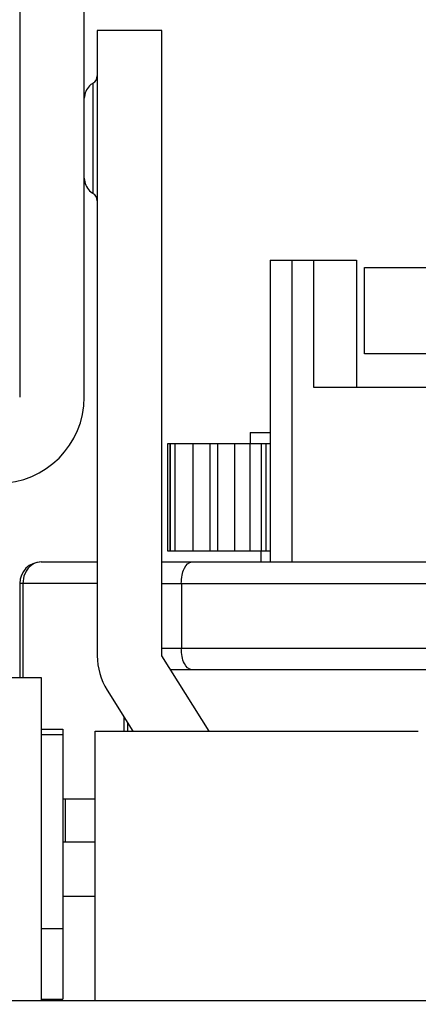
# Model space of a CAD drawing. Units: inches. Extents: x 0 to 17, y 0 to 11.
# Drawn here: x 3.1 to 3.2, y 2.9 to 3.1 of the extents above; entities that cross this region are included whole.
import ezdxf
from ezdxf.enums import TextEntityAlignment as Align

# ---------------------------------------------------------------- set-up
doc = ezdxf.new("R2010")
doc.units = ezdxf.units.IN
doc.header["$LTSCALE"] = 0.935
doc.header["$MEASUREMENT"] = 0
doc.layers.get('0').update_dxf_attribs({"linetype": 'CONTINUOUS'})
doc.styles.get("Standard").update_dxf_attribs({"font": 'bluprnt.ttf'})
doc.dimstyles.new('DIMSTYLE_2', dxfattribs={"dimtxt": 0.125, "dimasz": 0.1875, "dimexe": 0.125, "dimexo": 0.0625, "dimgap": 0.0625, "dimtad": 0, "dimtih": 1, "dimtoh": 1, "dimlfac": 8, "dimzin": 4, "dimdsep": 46, "dimtxsty": 'Standard', "dimblk": 'CLOSED', "dimblk1": 'CLOSED', "dimblk2": 'CLOSED', "dimcen": 0.09, "dimadec": 3, "dimazin": 1, "dimtfac": 1, "dimtdec": 3, "dimtofl": 0, "dimtmove": 0, "dimatfit": 3, "dimldrblk": 'CLOSED', "dimfxl": 0, "dimtolj": 1, "dimtzin": 4, "dimarcsym": 0})

# ---------------------------------------------------------------- blocks, each defined once
blk = doc.blocks.new('_CLOSED')
at = {"color": 0, "linetype": 'ByBlock'}
for p, q in [((0, 0), (-1, 0.1666666667)), ((-1, 0.1666666667), (-1, -0.1666666667)), ((-1, -0.1666666667), (0, 0)), ((-1, 0), (0, 0))]:
    blk.add_line(p, q, dxfattribs=at)
blk = doc.blocks.new('*D12')
at = {"color": 7, "linetype": 'Continuous'}
for p, q in [((3.1171873536, 8.0173474409), (1.0101691129, 8.0173474409)), ((1.1351691129, 8.0173474409), (1.1351691129, 5.530880905499999)), ((1.1351691129, 2.7944143701), (1.1351691129, 4.1558809055)), ((2.9006519206, 2.7944143701), (1.0101691129, 2.7944143701))]:
    blk.add_line(p, q, dxfattribs=at)
at = {"color": 7, "linetype": 'Continuous', "xscale": 0.1875, "yscale": 0.1875, "zscale": 0.1875}
for p, rotation in [((1.1351691129, 8.0173474409), 90), ((1.1351691129, 2.7944143701), 270)]:
    blk.add_blockref('_CLOSED', p, dxfattribs=dict(at, rotation=rotation))
at = {"color": 7, "linetype": 'Continuous'}
for s, p, p2 in [('43.41', (0.8851691129000001, 5.3433809055), (1.3851691129, 5.3433809055)), ('[1102]', (0.8351691129000001, 5.1558809055), (1.4351691129, 5.1558809055)), ('THRU', (0.9351691129, 4.7808809055), (1.3351691129, 4.7808809055)), ('50.75', (0.8851691129000001, 4.4058809055), (1.3851691129, 4.4058809055)), ('[1289]', (0.8351691129000001, 4.2183809055), (1.4351691129, 4.2183809055))]:
    blk.add_text(s, height=0.125, dxfattribs=at).set_placement(p, p2, align=Align.FIT)

msp = doc.modelspace()

# ---------------------------------------------------------------- linework, layer by layer
at = {"color": 7, "linetype": 'Continuous'}
for p, q in [((3.0788015269, 3.2488927165), (3.0788015269, 3.0274360236)), ((3.0935653064, 3.0274360236), (3.0935653064, 3.2488927165)), ((3.1112818418, 3.1110974409), (3.0965180623, 3.1110974409)), ((3.0965180623, 3.1110974409), (3.0965180623, 2.9683809055)), ((3.1112818418, 2.9683809055), (3.1112818418, 3.1110974409)), ((3.1360357788, 3.0586860236), (3.1557208182, 3.0586860236)), ((3.1360357788, 3.0586860236), (3.1360357788, 2.9897883858)), ((3.1557208182, 3.0586860236), (3.1557208182, 3.0296505906)), ((3.1575416844, 3.0569635827), (3.3199432592, 3.0569635827)), ((3.1575416844, 3.0372785433), (3.1575416844, 3.0569635827)), ((3.3199432592, 3.0372785433), (3.1575416844, 3.0372785433)), ((3.1458782985, 3.0296505906), (3.2000121568, 3.0296505906)), ((3.1314590072, 3.0193159449), (3.1314590072, 3.016855315)), ((3.1314593049, 3.0193159449), (3.1360357788, 3.0193159449)), ((3.1126265972, 2.9922490157), (3.1126265972, 3.016855315)), ((3.1126267408, 3.016855315), (3.1360357788, 3.016855315)), ((3.1132238461, 2.9922490157), (3.1132238461, 3.016855315)), ((3.1183387339, 3.016855315), (3.1183387339, 2.9922490157)), ((3.1223334726, 2.9922490157), (3.1223334726, 3.016855315)), ((3.1278954019, 3.016855315), (3.1278954019, 2.9922490157)), ((3.1360357788, 2.9922490157), (3.1126267408, 2.9922490157)), ((3.1339196371, 2.9897883858), (3.1339196371, 2.9922490157)), ((3.0837227867, 2.9897883858), (3.0965180623, 2.9897883858)), ((3.1112818418, 2.9897883858), (3.3662031017, 2.9897883858)), ((3.0788015269, 2.984867126), (3.0788015269, 2.9634596457)), ((3.1220470977, 2.9511564961), (3.1112818418, 2.9683809055)), ((3.3642038399, 2.9651820866), (3.1132811036, 2.9651820866)), ((3.073880267, 2.9634596457), (3.0837227867, 2.9634596457)), ((3.0837227867, 2.9634596457), (3.0837227867, 2.889640748)), ((3.0987621818, 2.960556118), (3.1046369456, 2.9511564961)), ((3.1034078261, 2.9531230872), (3.1034078261, 2.9511564961)), ((3.0837227867, 2.951648622), (3.0886440466, 2.951648622)), ((3.0886440466, 2.951648622), (3.0886440466, 2.8899904903)), ((3.0960259363, 2.889640748), (3.0960259363, 2.9511564961)), ((3.0960259568, 2.9511564961), (3.1698448134, 2.9511564961)), ((3.0837227867, 2.9504183071), (3.0886440466, 2.9504183071)), ((3.0960259363, 2.9356545276), (3.0886440466, 2.9356545276)), ((3.0960259363, 2.9258120079), (3.0886440466, 2.9258120079)), ((3.0837227867, 2.9061269685), (3.0886440466, 2.9061269685)), ((3.4512009997, 2.889640748), (3.0262839438, 2.889640748))]:
    msp.add_line(p, q, dxfattribs=at)
at = {"color": 9, "linetype": 'Continuous'}
for p, q in [((3.0955338103, 3.099056711), (3.0955338103, 3.0739253803)), ((3.1409570387, 3.0586860236), (3.1409570387, 2.9897883858)), ((3.1458782985, 3.0586860236), (3.1458782985, 3.0296505906)), ((3.1130659245, 3.016855315), (3.1130659245, 2.9922490157)), ((3.1142403179, 3.016855315), (3.1142403179, 2.9922490157)), ((3.123984388, 3.016855315), (3.123984388, 2.9922490157)), ((3.1313863034, 3.016855315), (3.1313863034, 2.9922490157)), ((3.1339192973, 3.016855315), (3.1339192973, 2.9922490157)), ((3.135074863, 2.9922490157), (3.135074863, 3.016855315)), ((3.0802912571, 2.9877045577), (3.0797811807, 2.9865632769)), ((3.0807525437, 2.9883469822), (3.0802912571, 2.9877045577)), ((3.0965180623, 2.984867126), (3.0788015269, 2.984867126)), ((3.0797811807, 2.9865632769), (3.0795222287, 2.984867126)), ((3.0795222287, 2.984867126), (3.0795222287, 2.9634596457)), ((3.1112818418, 2.984867126), (3.3662031017, 2.984867126)), ((3.1157347989, 2.984867126), (3.1157347989, 2.9701033465)), ((3.1112818418, 2.9701033465), (3.3662031017, 2.9701033465)), ((3.1026871243, 2.9511564961), (3.1026871243, 2.9542762101)), ((3.089196162, 2.9356545276), (3.089196162, 2.9258120079)), ((3.0886440466, 2.9135088583), (3.0960259363, 2.9135088583)), ((3.0837227867, 2.8899904903), (3.0886440466, 2.8899904903))]:
    msp.add_line(p, q, dxfattribs=at)
at = {"color": 7, "linetype": 'Continuous'}
for points in [[(3.0955334801, 3.0990569433), (3.0953680854, 3.0989561252), (3.09505628, 3.0987322843), (3.0947662877, 3.0984774189), (3.0945010063, 3.0981939665), (3.0942634551, 3.0978845456), (3.0940566435, 3.0975518231), (3.093883549, 3.0971984441), (3.0937464511, 3.0968275374), (3.0936467702, 3.0964428392), (3.0935859134, 3.0960482647), (3.0935653064, 3.0956478252)], [(3.0935653064, 3.0773505746), (3.0935859045, 3.0769509197), (3.093646753, 3.0765570336), (3.0937464525, 3.0761729254), (3.0938836248, 3.0758025048), (3.0940568708, 3.0754495258), (3.0942639138, 3.0751171509), (3.0945017794, 3.0748080385), (3.094767468, 3.0745248588), (3.0950579603, 3.0742702456), (3.0953703581, 3.0740466513), (3.0955431235, 3.0739419392)]]:
    msp.add_lwpolyline(points, dxfattribs=at)
for centre, radius, start, end in [((3.0945480204, 3.1007627953), 0.0019700419, 300.0258274547, 360), ((3.0945480204, 3.0722194882), 0.0019700419, 0, 59.9741725453), ((3.073880267, 3.0274360236), 0.0196850394, 270, 360), ((3.0837227867, 2.984867126), 0.0049212598, 90, 180), ((3.1112818418, 2.9683809055), 0.0147637795, 180, 212.0053832081)]:
    msp.add_arc(centre, radius, start, end, dxfattribs=at)
msp.add_open_spline([(3.0837227867, 2.9897883858), (3.083173769, 2.9897883858), (3.0820274571, 2.9895234778), (3.0811396255, 2.9887764161), (3.0807525437, 2.9883469822)], degree=3, knots=[0, 0, 0, 0, 0.4870815528, 1, 1, 1, 1], dxfattribs=at)
at = {"color": 9, "linetype": 'Continuous'}
for points, knots in [([(3.1157109343, 2.984867126), (3.1157109343, 2.9854980161), (3.1158385376, 2.9867081157), (3.116350781, 2.9885159665), (3.117418282, 2.9897883942), (3.1181715862, 2.9897883858)], [0, 0, 0, 0, 0.3243530832, 0.6127114214, 1, 1, 1, 1]), ([(3.1181715862, 2.9651820866), (3.1174185775, 2.9651820782), (3.1163510448, 2.9664539491), (3.1158386188, 2.9682618263), (3.1157109343, 2.9694722432), (3.1157109343, 2.9701033465)], [0, 0, 0, 0, 0.3871318520000001, 0.6755413859, 1, 1, 1, 1])]:
    msp.add_open_spline(points, degree=3, knots=knots, dxfattribs=at)

# ---------------------------------------------------------------- dimensions: what is measured, and where the dimension line sits
at = {"color": 7, "linetype": 'Continuous'}
dim = msp.add_linear_dim(base=(1.1351691129, 2.7944143701), p1=(3.1796873536, 8.0173474409), p2=(2.9631519206, 2.7944143701), angle=270, text='43.41\\P[1102]\\P \\PTHRU\\P \\P50.75\\P[1289]\\P[]', dimstyle='DIMSTYLE_2', dxfattribs=at)
dim.commit()
dim.dimension.update_dxf_attribs({"geometry": '*D12', "text_midpoint": (1.1351691129, 4.8433809055), "dimtype": 160})

doc.saveas('drawing.dxf')
